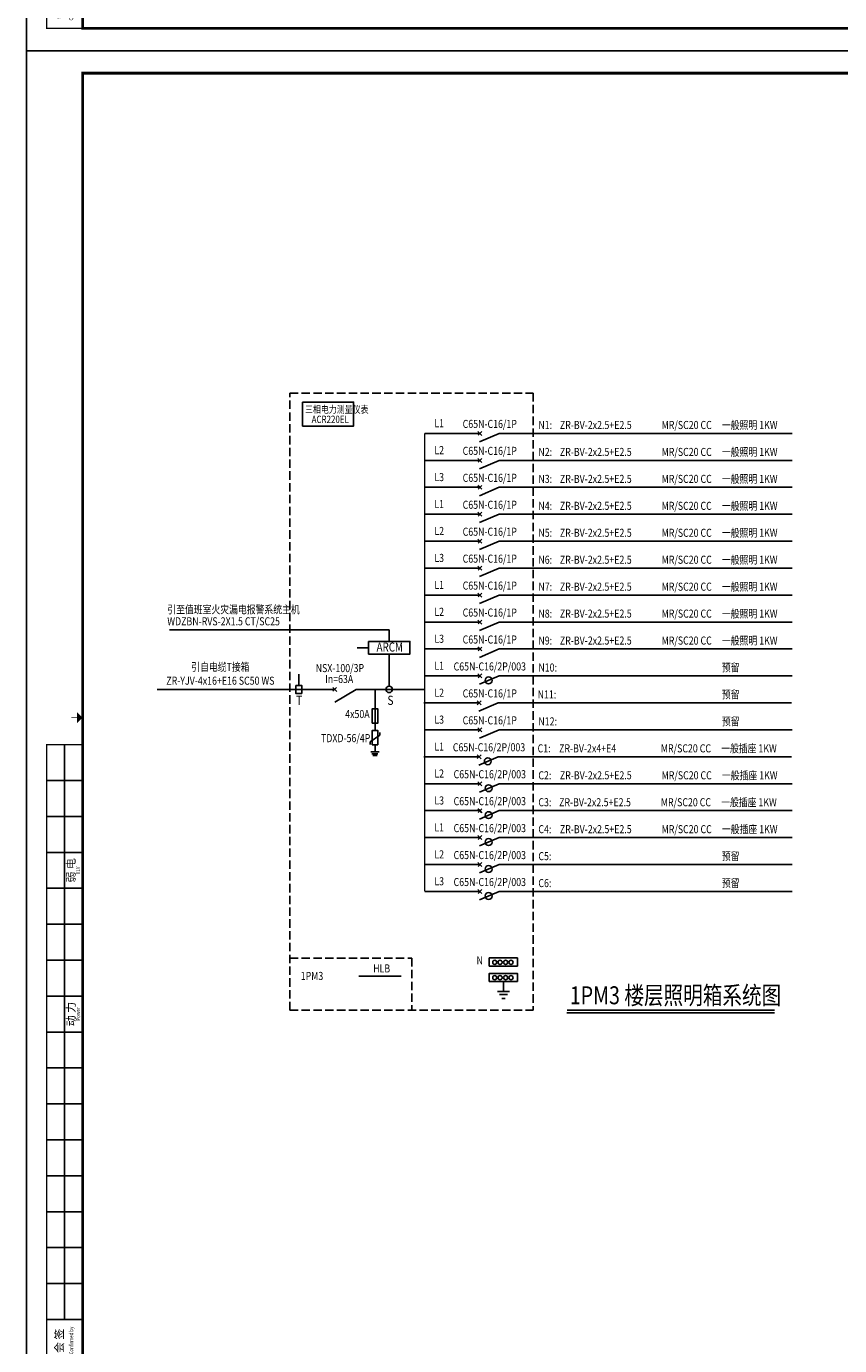
# Model space of a CAD drawing. Extents: x 1576412 to 2355051, y -393484 to 778456.
# Drawn here: x 2209491 to 2245700, y -4405 to 54343 of the extents above; entities that cross this region are included whole.
import ezdxf
from ezdxf.enums import TextEntityAlignment as Align

# ---------------------------------------------------------------- set-up
doc = ezdxf.new("R2010")
doc.units = 0
doc.header["$LTSCALE"] = 1000
doc.header["$MEASUREMENT"] = 0
for name, pattern in [('ACAD_ISO07W100', [3.5, 0.5, -3]), ('CONTINOUS', [0]), ('DASH', [0.35, 0.25, -0.1])]:
    doc.linetypes.add(name, pattern=pattern)
doc.layers.get('0').update_dxf_attribs({"linetype": 'CONTINUOUS'})
for name, color, linetype in [('EQUIP', 2, 'CONTINUOUS'), ('TK', 2, 'CONTINUOUS'), ('WIRE', 4, 'CONTINUOUS'), ('图框', 7, 'CONTINUOUS'), ('图筐', 7, 'CONTINUOUS'), ('文字', 2, 'CONTINOUS'), ('漏电报警层', 4, 'CONTINUOUS')]:
    doc.layers.add(name, color=color, linetype=linetype)
doc.styles.add('_HZTXT', font='txt.shx', dxfattribs={"width": 0.8, "bigfont": 'hztxt.shx'})
doc.styles.add('FS1', font='txt4', dxfattribs={"width": 0.8, "bigfont": 'fstxt'})
doc.styles.add('TKZ2_tjkts.shx', font='tjromant.shx', dxfattribs={"bigfont": 'tjkts.shx'})

# ---------------------------------------------------------------- blocks, each defined once
blk = doc.blocks.new('TJAD_TK_A1')
at = {"layer": '图筐'}
for p, q in [((1341.38, 950.45), (500.38, 950.45)), ((500.38, 356.45), (500.38, 950.45)), ((517.38, 385.45), (517.38, 641.45)), ((509.38, 625.45), (525.38, 625.45)), ((509.38, 609.45), (525.38, 609.45)), ((509.38, 593.45), (525.38, 593.45)), ((509.38, 577.45), (525.38, 577.45)), ((509.38, 561.45), (525.38, 561.45)), ((509.38, 545.45), (525.38, 545.45)), ((509.38, 529.45), (525.38, 529.45)), ((509.38, 513.45), (525.38, 513.45)), ((509.38, 497.45), (525.38, 497.45)), ((509.38, 481.45), (525.38, 481.45)), ((509.38, 465.45), (525.38, 465.45)), ((509.38, 449.45), (525.38, 449.45)), ((509.38, 433.45), (525.38, 433.45)), ((509.38, 417.45), (525.38, 417.45)), ((509.38, 401.45), (525.38, 401.45)), ((517.38, 401.45), (517.38, 385.45)), ((509.38, 385.45), (525.38, 385.45)), ((500.38, 356.45), (1341.38, 356.45))]:
    blk.add_line(p, q, dxfattribs=at)
at = {"layer": '图筐', "const_width": 1.2}
blk.add_lwpolyline([(1331.38, 940.45), (525.38, 940.45), (525.38, 366.45), (1331.38, 366.45)], close=True, dxfattribs=at)
at = {"layer": '图筐'}
for points, const_width in [([(522.88, 653.45), (520.38, 653.45)], 0.3), ([(525.38, 366.45), (509.38, 366.45), (509.38, 641.45), (525.38, 641.45)], 0.6)]:
    blk.add_lwpolyline(points, dxfattribs=dict(at, const_width=const_width))
blk.add_solid([(522.88, 650.95), (522.88, 655.95), (525.38, 653.45)], dxfattribs=at)
at = {"layer": '图筐', "style": 'TKZ2_tjkts.shx'}
for s, p in [('弱 电', (520.17, 585.45)), ('动 力', (520.17, 521.45)), ('会 签', (515, 375.95))]:
    blk.add_text(s, height=3.6, rotation=90, dxfattribs=at).set_placement(p, align=Align.MIDDLE_CENTER)
at = {"layer": '图筐', "style": 'TKZ2_tjkts.shx', "width": 0.8}
for s, p in [('ELV', (523.4, 585.45)), ('Power', (523.4, 521.45)), ('Confirmed by', (520.33, 376.06))]:
    blk.add_text(s, height=1.8, rotation=90, dxfattribs=at).set_placement(p, align=Align.MIDDLE_CENTER)
blk = doc.blocks.new('A$C77077CE2')
at = {"layer": 'EQUIP', "color": 2}
for p, q in [((784, 381), (784, 951)), ((452, 382), (1126, 382)), ((578, 222), (1010, 222)), ((697, 0), (891, 0))]:
    blk.add_line(p, q, dxfattribs=at)
for points in [[(0, 1807), (1565, 1807), (1565, 2256), (0, 2256)], [(1, 951), (1567, 951), (1567, 1399), (1, 1399)]]:
    blk.add_lwpolyline(points, close=True, dxfattribs=at)
for centre in [(305, 2015), (603, 2015), (908, 2015), (1206, 2015), (305, 1159), (603, 1159), (908, 1159), (1206, 1159)]:
    blk.add_circle(centre, 115, dxfattribs=at)
blk = doc.blocks.new('A$C773430F4')
at = {"layer": 'EQUIP', "color": 2, "linetype": 'Continuous'}
for p, q in [((436, 898), (0, 605)), ((0, 605), (0, 484)), ((436, 1019), (436, 898)), ((403, 159), (30, 159)), ((346, 80), (74, 80)), ((306, 0), (115, 0))]:
    blk.add_line(p, q, dxfattribs=at)
for points in [[(96, 1439), (336, 1439), (336, 2079), (96, 2079)], [(96, 479), (336, 479), (336, 1119), (96, 1119)]]:
    blk.add_lwpolyline(points, close=True, dxfattribs=at)
at = {"layer": 'WIRE'}
for p, q in [((216, 1119), (216, 2943)), ((216, 159), (216, 479))]:
    blk.add_line(p, q, dxfattribs=at)

msp = doc.modelspace()

# ---------------------------------------------------------------- linework, layer by layer
at = {"color": 1, "linetype": 'DASH', "ltscale": 1.5}
for p, q in [((2221218.5, 10529.2), (2221218.5, 38016.3)), ((2221218.5, 38016.3), (2232055.5, 38016.3)), ((2232055.5, 38016.3), (2232055.5, 10529.2)), ((2221218.5, 12851.4), (2226657.6, 12851.4)), ((2226657.6, 12851.4), (2226657.6, 10529.2)), ((2221218.5, 10529.2), (2232055.5, 10529.2))]:
    msp.add_line(p, q, dxfattribs=at)
at = {"layer": 'EQUIP', "color": 2, "linetype": 'Continuous'}
for p, q in [((2229683.9, 36217.5), (2229597.4, 36304)), ((2229599.9, 36133.6), (2229770.6, 36304.3)), ((2230538.4, 36217.5), (2229665.1, 35844.5)), ((2229683.9, 36217.5), (2229773.6, 36127.8)), ((2229683.9, 35017.5), (2229597.4, 35104)), ((2229599.9, 34933.6), (2229770.6, 35104.3)), ((2230538.4, 35017.5), (2229665.1, 34644.5)), ((2229683.9, 35017.5), (2229773.6, 34927.8)), ((2229683.9, 33817.5), (2229597.4, 33904)), ((2229599.9, 33733.6), (2229770.6, 33904.3)), ((2230538.4, 33817.5), (2229665.1, 33444.5)), ((2229683.9, 33817.5), (2229773.6, 33727.8)), ((2229683.9, 32617.5), (2229597.4, 32704)), ((2229599.9, 32533.6), (2229770.6, 32704.3)), ((2230538.4, 32617.5), (2229665.1, 32244.5)), ((2229683.9, 32617.5), (2229773.6, 32527.8)), ((2229683.9, 31417.5), (2229597.4, 31504)), ((2229599.9, 31333.6), (2229770.6, 31504.3)), ((2230538.4, 31417.5), (2229665.1, 31044.5)), ((2229683.9, 31417.5), (2229773.6, 31327.8)), ((2229683.9, 30217.5), (2229597.4, 30304)), ((2229599.9, 30133.6), (2229770.6, 30304.3)), ((2230538.4, 30217.5), (2229665.1, 29844.5)), ((2229683.9, 30217.5), (2229773.6, 30127.8)), ((2229683.9, 29017.5), (2229597.4, 29104)), ((2229599.9, 28933.6), (2229770.6, 29104.3)), ((2230538.4, 29017.5), (2229665.1, 28644.5)), ((2229683.9, 29017.5), (2229773.6, 28927.8)), ((2229683.9, 27817.5), (2229597.4, 27904)), ((2229599.9, 27733.6), (2229770.6, 27904.3)), ((2230538.4, 27817.5), (2229665.1, 27444.5)), ((2229683.9, 27817.5), (2229773.6, 27727.8)), ((2229683.9, 26617.5), (2229597.4, 26704)), ((2229599.9, 26533.6), (2229770.6, 26704.3)), ((2230538.4, 26617.5), (2229665.1, 26244.5)), ((2229683.9, 26617.5), (2229773.6, 26527.8)), ((2229683.9, 25417.5), (2229597.4, 25504)), ((2229599.9, 25333.6), (2229770.6, 25504.3)), ((2230538.4, 25417.5), (2229665.1, 25044.5)), ((2229683.9, 25417.5), (2229773.6, 25327.8)), ((2223219.2, 24816.2), (2223132.8, 24902.6)), ((2223135.3, 24732.2), (2223305.9, 24902.9)), ((2223219.2, 24816.2), (2223309, 24726.4)), ((2224178.2, 24817.5), (2223227.8, 24245)), ((2229649.6, 24217.5), (2229563.1, 24304)), ((2229565.6, 24133.6), (2229736.3, 24304.3)), ((2230504.1, 24217.5), (2229630.7, 23844.5)), ((2229649.6, 24217.5), (2229739.3, 24127.8)), ((2229683.9, 23017.5), (2229597.4, 23104)), ((2229599.9, 22933.6), (2229770.6, 23104.3)), ((2230538.4, 23017.5), (2229665.1, 22644.5)), ((2229683.9, 23017.5), (2229773.6, 22927.8)), ((2229649.6, 21817.5), (2229563.1, 21904)), ((2229565.6, 21733.6), (2229736.3, 21904.3)), ((2230504.1, 21817.5), (2229630.7, 21444.5)), ((2229649.6, 21817.5), (2229739.3, 21727.8)), ((2229683.9, 20617.5), (2229597.4, 20704)), ((2229599.9, 20533.6), (2229770.6, 20704.3)), ((2230538.4, 20617.5), (2229665.1, 20244.5)), ((2229683.9, 20617.5), (2229773.6, 20527.8)), ((2229683.9, 19417.5), (2229597.4, 19504)), ((2229599.9, 19333.6), (2229770.6, 19504.3)), ((2230538.4, 19417.5), (2229665.1, 19044.5)), ((2229683.9, 19417.5), (2229773.6, 19327.8)), ((2229683.9, 18217.5), (2229597.4, 18304)), ((2229599.9, 18133.6), (2229770.6, 18304.3)), ((2230538.4, 18217.5), (2229665.1, 17844.5)), ((2229683.9, 18217.5), (2229773.6, 18127.8)), ((2229683.9, 17017.5), (2229597.4, 17104)), ((2229599.9, 16933.6), (2229770.6, 17104.3)), ((2230538.4, 17017.5), (2229665.1, 16644.5)), ((2229683.9, 17017.5), (2229773.6, 16927.8)), ((2229683.9, 15817.5), (2229597.4, 15904)), ((2229599.9, 15733.6), (2229770.6, 15904.3)), ((2230538.4, 15817.5), (2229665.1, 15444.5)), ((2229683.9, 15817.5), (2229773.6, 15727.8))]:
    msp.add_line(p, q, dxfattribs=at)
for centre in [(2230069.5, 25217.2), (2230035.2, 21617.2), (2230069.5, 20417.2), (2230069.5, 19217.2), (2230069.5, 18017.2), (2230069.5, 16817.2), (2230069.5, 15617.2)]:
    msp.add_circle(centre, 153.4, dxfattribs=at)
at = {"layer": 'TK'}
msp.add_line((2233555.5, 10409.2), (2242805.8, 10409.2), dxfattribs=at)
at = {"layer": 'TK', "const_width": 80}
msp.add_lwpolyline([(2233555.5, 10529.2), (2242805.8, 10529.2)], dxfattribs=at)
at = {"layer": 'WIRE', "color": 3, "linetype": 'Continuous'}
for p, q in [((2227225.9, 36217.5), (2229683.9, 36217.5)), ((2230538.4, 36217.5), (2243588.7, 36217.5)), ((2227225.9, 35017.5), (2229683.9, 35017.5)), ((2230538.4, 35017.5), (2243588.7, 35017.5)), ((2227225.9, 33817.5), (2229683.9, 33817.5)), ((2230538.4, 33817.5), (2243588.7, 33817.5)), ((2227225.9, 32617.5), (2229683.9, 32617.5)), ((2230538.4, 32617.5), (2243588.7, 32617.5)), ((2227225.9, 31417.5), (2229683.9, 31417.5)), ((2230538.4, 31417.5), (2243588.7, 31417.5)), ((2227225.9, 30217.5), (2229683.9, 30217.5)), ((2230538.4, 30217.5), (2243588.7, 30217.5)), ((2227225.9, 29017.5), (2229683.9, 29017.5)), ((2230538.4, 29017.5), (2243588.7, 29017.5)), ((2227225.9, 27817.5), (2229683.9, 27817.5)), ((2230538.4, 27817.5), (2243588.7, 27817.5)), ((2227225.9, 26617.5), (2229683.9, 26617.5)), ((2230538.4, 26617.5), (2243588.7, 26617.5)), ((2227225.9, 25417.5), (2229683.9, 25417.5)), ((2230538.4, 25417.5), (2243588.7, 25417.5)), ((2223220.6, 24817.5), (2215313.1, 24817.5)), ((2227225.9, 24817.5), (2224178.2, 24817.5)), ((2227225.9, 24817.5), (2224642.6, 24817.5)), ((2227191.6, 24217.5), (2229649.6, 24217.5)), ((2230504.1, 24217.5), (2243554.4, 24217.5)), ((2227225.9, 23017.5), (2229683.9, 23017.5)), ((2230538.4, 23017.5), (2243588.7, 23017.5)), ((2227191.6, 21817.5), (2229649.6, 21817.5)), ((2230504.1, 21817.5), (2243554.4, 21817.5)), ((2227225.9, 20617.5), (2229683.9, 20617.5)), ((2230538.4, 20617.5), (2243588.7, 20617.5)), ((2227225.9, 19417.5), (2229683.9, 19417.5)), ((2230538.4, 19417.5), (2243588.7, 19417.5)), ((2227225.9, 18217.5), (2229683.9, 18217.5)), ((2230538.4, 18217.5), (2243588.7, 18217.5)), ((2227225.9, 17017.5), (2229683.9, 17017.5)), ((2230538.4, 17017.5), (2243588.7, 17017.5)), ((2227225.9, 15817.5), (2229683.9, 15817.5)), ((2230538.4, 15817.5), (2243588.7, 15817.5))]:
    msp.add_line(p, q, dxfattribs=at)
at = {"layer": 'WIRE', "color": 3, "linetype": 'Continuous', "const_width": 70.4}
msp.add_lwpolyline([(2227225.9, 15817.5), (2227225.9, 36217.5)], dxfattribs=at)
at = {"layer": '文字', "linetype": 'Continuous'}
msp.add_line((2224297.8, 12043.5), (2226180.4, 12043.5), dxfattribs=at)
msp.add_lwpolyline([(2221788.6, 37612.4), (2224059.7, 37612.4), (2224059.7, 36546.7), (2221788.6, 36546.7)], close=True, dxfattribs=at)
at = {"layer": '漏电报警层', "color": 3}
for p, q in [((2225647.4, 27466.5), (2215866.3, 27466.5)), ((2225647.4, 26957.3), (2225647.4, 27466.5)), ((2225647.4, 24962.3), (2225647.4, 26388.9))]:
    msp.add_line(p, q, dxfattribs=at)
at = {"layer": '漏电报警层', "color": 3, "linetype": 'ACAD_ISO07W100'}
for p in [(2221615.8, 24991.1), (2224725.8, 26673.1)]:
    msp.add_line(p, (2221615.8, 26673.1), dxfattribs=at)
at = {"layer": '漏电报警层', "color": 3}
for points in [[(2224725.8, 26957.3), (2226569, 26957.3), (2226569, 26388.9), (2224725.8, 26388.9)], [(2221482.4, 24991.1), (2221749.1, 24991.1), (2221749.1, 24635.6), (2221482.4, 24635.6)]]:
    msp.add_lwpolyline(points, close=True, dxfattribs=at)
msp.add_circle((2225647.4, 24818.2), 144.1, dxfattribs=at)

# ---------------------------------------------------------------- block references
at = {"layer": 'WIRE', "color": 3}
msp.add_blockref('A$C773430F4', (2224797.9, 21874.2), dxfattribs=at)
at = {"layer": '图框', "xscale": 100, "yscale": 100, "zscale": 100}
for p in [(2159453, 17614.5), (2159453, -41785.5)]:
    msp.add_blockref('TJAD_TK_A1', p, dxfattribs=at)
at = {"layer": '文字', "xscale": 0.7999999998137355, "yscale": 0.8000000000465661, "zscale": 0.8}
msp.add_blockref('A$C77077CE2', (2230100.7, 11051.3), dxfattribs=at)

# ---------------------------------------------------------------- texts
at = {"layer": 'TK', "style": 'FS1', "width": 0.8}
msp.add_text('1PM3 楼层照明箱系统图', height=800, dxfattribs=at).set_placement((2233687.7, 10795.7))
at = {"layer": '文字', "linetype": 'Continuous', "style": 'FS1', "width": 0.8}
for s, height, p in [('三相电力测量仪表', 324, (2221896, 37125.2)), ('ACR220EL', 324, (2222192.1, 36682.5)), ('N1:', 360, (2232287.7, 36412)), ('ZR-BV-2x2.5+E2.5', 360, (2233244.9, 36412)), ('MR/SC20 CC', 360, (2237774.5, 36412)), ('一般照明 1KW', 360, (2240459.3, 36412)), ('N2:', 360, (2232287.7, 35212)), ('ZR-BV-2x2.5+E2.5 ', 360, (2233244.9, 35212)), ('MR/SC20 CC', 360, (2237774.5, 35212)), ('一般照明 1KW', 360, (2240459.3, 35212)), ('N3:', 360, (2232287.7, 34012)), ('ZR-BV-2x2.5+E2.5 ', 360, (2233244.9, 34012)), ('MR/SC20 CC', 360, (2237774.5, 34012)), ('一般照明 1KW', 360, (2240459.3, 34012)), ('N4:', 360, (2232287.7, 32812)), ('ZR-BV-2x2.5+E2.5 ', 360, (2233244.9, 32812)), ('MR/SC20 CC', 360, (2237774.5, 32812)), ('一般照明 1KW', 360, (2240459.3, 32812)), ('N5:', 360, (2232287.7, 31612)), ('ZR-BV-2x2.5+E2.5 ', 360, (2233244.9, 31612)), ('MR/SC20 CC', 360, (2237774.5, 31612)), ('一般照明 1KW', 360, (2240459.3, 31612)), ('N6:', 360, (2232287.7, 30412)), ('ZR-BV-2x2.5+E2.5 ', 360, (2233244.9, 30412)), ('MR/SC20 CC', 360, (2237774.5, 30412)), ('一般照明 1KW', 360, (2240459.3, 30412)), ('N7:', 360, (2232287.7, 29212)), ('ZR-BV-2x2.5+E2.5 ', 360, (2233244.9, 29212)), ('MR/SC20 CC', 360, (2237774.5, 29212)), ('一般照明 1KW', 360, (2240459.3, 29212)), ('引至值班室火灾漏电报警系统主机', 360, (2215766.1, 28197.9)), ('N8:', 360, (2232287.7, 28012)), ('ZR-BV-2x2.5+E2.5 ', 360, (2233244.9, 28012)), ('MR/SC20 CC', 360, (2237774.5, 28012)), ('一般照明 1KW', 360, (2240459.3, 28012)), ('WDZBN-RVS-2X1.5 CT/SC25', 360, (2215766.1, 27669.3)), ('N9:', 360, (2232287.7, 26812)), ('ZR-BV-2x2.5+E2.5 ', 360, (2233244.9, 26812)), ('MR/SC20 CC', 360, (2237774.5, 26812)), ('一般照明 1KW', 360, (2240459.3, 26812)), ('ARCM', 400, (2225082.3, 26503.3)), ('N10:', 360, (2232287.7, 25612)), ('预留', 360, (2240459.3, 25612)), ('N11:', 360, (2232253.3, 24412)), ('预留', 360, (2240459.3, 24412)), ('4x50A', 360, (2223686.1, 23539.3)), ('N12:', 360, (2232287.7, 23212)), ('预留', 360, (2240459.3, 23212)), ('TDXD-56/4P', 360, (2222609.6, 22467)), ('C1:', 360, (2232253.3, 22012)), ('ZR-BV-2x4+E4', 360, (2233210.6, 22012)), ('MR/SC20 CC', 360, (2237740.2, 22012)), ('一般插座 1KW', 360, (2240425, 22012)), ('C2:', 360, (2232287.7, 20812)), ('ZR-BV-2x2.5+E2.5 ', 360, (2233244.9, 20812)), ('MR/SC20 CC', 360, (2237774.5, 20812)), ('一般插座 1KW', 360, (2240459.3, 20812)), ('C3:', 360, (2232287.7, 19612)), ('ZR-BV-2x2.5+E2.5 ', 360, (2233210.6, 19612)), ('MR/SC20 CC', 360, (2237740.2, 19612)), ('一般插座 1KW', 360, (2240425, 19612)), ('MR/SC20 CC', 360, (2237774.5, 18412)), ('一般插座 1KW', 360, (2240459.3, 18412)), ('C4:', 360, (2232287.7, 18412)), ('ZR-BV-2x2.5+E2.5 ', 360, (2233244.9, 18412)), ('C5:', 360, (2232287.7, 17212)), ('预留', 360, (2240459.3, 17212)), ('C6:', 360, (2232287.7, 16012)), ('预留', 360, (2240459.3, 16012)), ('N', 360, (2229532.7, 12568.8)), ('HLB', 360, (2224930.1, 12210.9)), ('1PM3', 360, (2221706, 11877.4))]:
    msp.add_text(s, height=height, dxfattribs=at).set_placement(p)
for s, p in [('L1', (2227870.1, 36625)), ('C65N-C16/1P', (2230123.7, 36592.8)), ('L2', (2227870.1, 35425)), ('C65N-C16/1P', (2230123.7, 35392.8)), ('L3', (2227870.1, 34225)), ('C65N-C16/1P', (2230123.7, 34192.8)), ('L1', (2227870.1, 33025)), ('C65N-C16/1P', (2230123.7, 32992.8)), ('L2', (2227870.1, 31825)), ('C65N-C16/1P', (2230123.7, 31792.8)), ('L3', (2227870.1, 30625)), ('C65N-C16/1P', (2230123.7, 30592.8)), ('L1', (2227870.1, 29425)), ('C65N-C16/1P', (2230123.7, 29392.8)), ('L2', (2227870.1, 28225)), ('C65N-C16/1P', (2230123.7, 28192.8)), ('L3', (2227870.1, 27025)), ('C65N-C16/1P', (2230123.7, 26992.8)), ('引自电缆T接箱', (2218128.9, 25771.8)), ('NSX-100/3P', (2223449.1, 25720)), ('L1', (2227870.1, 25825)), ('C65N-C16/2P/003', (2230123.7, 25792.8)), ('ZR-YJV-4x16+E16 SC50 WS', (2218128.9, 25158.6)), ('In=63A ', (2223464.5, 25234.1)), ('L2', (2227870.1, 24625)), ('C65N-C16/1P', (2230123.7, 24592.8)), ('L3', (2227870.1, 23425)), ('C65N-C16/1P', (2230123.7, 23392.8)), ('L1', (2227870.1, 22225)), ('C65N-C16/2P/003', (2230089.4, 22192.8)), ('L2', (2227870.1, 21025)), ('C65N-C16/2P/003', (2230123.7, 20992.8)), ('L3', (2227870.1, 19825)), ('C65N-C16/2P/003', (2230123.7, 19792.8)), ('L1', (2227870.1, 18625)), ('C65N-C16/2P/003', (2230123.7, 18592.8)), ('L2', (2227870.1, 17425)), ('C65N-C16/2P/003', (2230123.7, 17392.8)), ('L3', (2227870.1, 16225)), ('C65N-C16/2P/003', (2230123.7, 16192.8))]:
    msp.add_text(s, height=360, dxfattribs=at).set_placement(p, align=Align.MIDDLE)
at = {"layer": '漏电报警层', "color": 3, "style": '_HZTXT', "width": 0.8}
for s, p in [('T', (2221503, 24129.7)), ('S', (2225565.1, 24123.5))]:
    msp.add_text(s, height=414.6, dxfattribs=at).set_placement(p)

doc.saveas('drawing.dxf')
